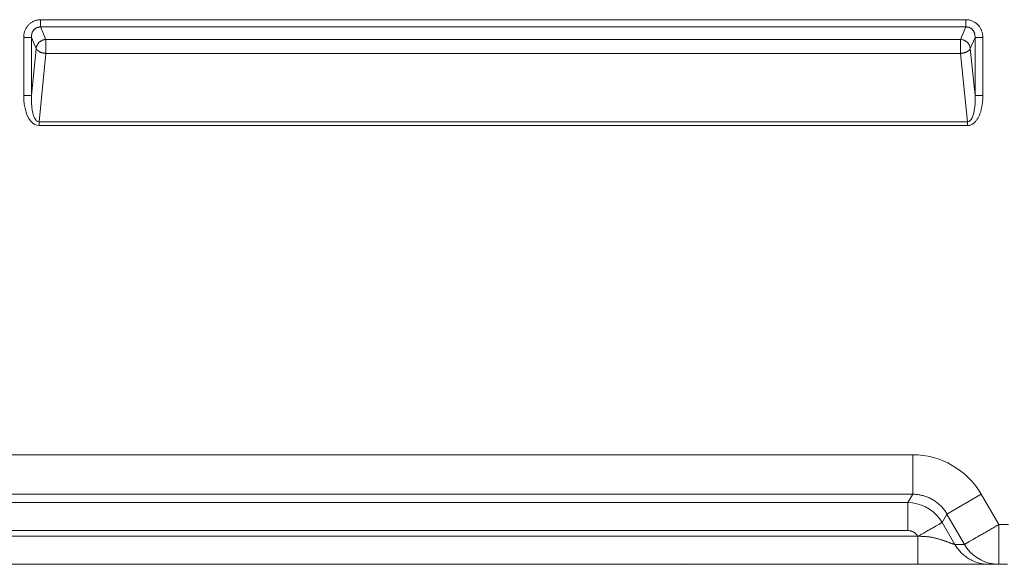
# Model space of a CAD drawing. Units: inches. Extents: x -146 to 149, y 0 to 225.
# Drawn here: x 127 to 140, y 50 to 56 of the extents above; entities that cross this region are included whole.
import ezdxf

# ---------------------------------------------------------------- set-up
doc = ezdxf.new("R2010")
doc.units = ezdxf.units.IN
doc.header["$MEASUREMENT"] = 0
doc.layers.add('Unnamed [1]', color=7, linetype='Continuous', lineweight=0)

msp = doc.modelspace()

# ---------------------------------------------------------------- linework, layer by layer
at = {"layer": 'Unnamed [1]', "color": 18, "linetype": 'Continuous', "lineweight": 0, "true_color": 0x000000}
for p, q in [((127.4096158, 56.4707313), (139.1493968, 56.4707323)), ((127.4096158, 56.4707313), (127.4096158, 56.3780129)), ((139.1493968, 56.4707323), (139.1493968, 56.3780139)), ((127.4096158, 56.3780129), (139.1493968, 56.3780139)), ((127.4096158, 56.3780129), (127.4781812, 56.2209058)), ((139.1493968, 56.3780139), (139.0808313, 56.2209065)), ((127.1955961, 56.2434105), (127.2940769, 56.2434105)), ((127.1955961, 55.5095587), (127.1955961, 56.2434105)), ((127.2940769, 56.2434105), (127.3546542, 56.1046068)), ((127.2940769, 55.5095587), (127.2940769, 56.2434105)), ((139.0808313, 56.2209065), (127.4781812, 56.2209058)), ((139.2649357, 56.2434115), (139.2043582, 56.1046075)), ((139.3634165, 56.2434115), (139.2649357, 56.2434115)), ((139.2649357, 56.2434115), (139.2649357, 55.5095584)), ((139.3634165, 56.2434115), (139.3634165, 55.5095584)), ((127.3546542, 56.1046068), (127.2940769, 55.5095587)), ((139.2043582, 56.1046075), (139.2649357, 55.5095584)), ((127.4781812, 56.0418906), (127.3900819, 55.1764965)), ((139.0808313, 56.0418913), (127.4781812, 56.0418906)), ((139.0808313, 56.0418913), (139.1689306, 55.1764961)), ((127.1955961, 55.5095587), (127.2940769, 55.5095587)), ((139.2649357, 55.5095584), (139.3634165, 55.5095584)), ((127.3900819, 55.1764965), (127.3900819, 55.1264965)), ((139.1689306, 55.1764961), (127.3900819, 55.1764965)), ((139.1689306, 55.1264961), (127.3900819, 55.1264965)), ((139.1689306, 55.1264961), (139.1689306, 55.1764961)), ((138.4741046, 50.9500469), (75.6920756, 50.949898)), ((138.4741376, 50.4484627), (75.6920738, 50.4484635)), ((75.7534426, 50.3421355), (138.4127483, 50.3421356)), ((138.4741376, 50.4484627), (138.4127483, 50.3421356)), ((138.4127716, 49.9874049), (138.4127483, 50.3421356)), ((138.908557, 50.1976682), (139.3429416, 50.4484602)), ((139.5661363, 50.0649496), (139.3429416, 50.4484602)), ((138.908557, 50.1976682), (138.8471622, 50.0913524)), ((139.0080242, 49.8127311), (138.8471622, 50.0913524)), ((139.1307977, 49.812736), (138.908557, 50.1976682)), ((75.7534664, 49.9874061), (138.4127716, 49.9874049)), ((138.5387061, 49.9161111), (75.6275058, 49.9161111)), ((138.5387061, 49.9161111), (138.539989, 49.9161111)), ((138.543786, 49.9158229), (138.539989, 49.9161111)), ((139.0085166, 49.812736), (139.0080242, 49.8127311)), ((139.1307977, 49.812736), (139.0085166, 49.812736)), ((139.5593949, 49.5600708), (139.5651912, 49.560028))]:
    msp.add_line(p, q, dxfattribs=at)
at = {"layer": 'Unnamed [1]', "color": 18, "linetype": 'Continuous', "lineweight": 0}
for points in [[(127.4096158, 56.4707313), (127.4009396, 56.4705444), (127.3922843, 56.469987), (127.383663, 56.4690646), (127.375089, 56.4677826), (127.3665756, 56.4661463), (127.358136, 56.4641611), (127.3497834, 56.4618323), (127.341531, 56.4591653), (127.3333921, 56.4561654), (127.3253799, 56.4528381), (127.3175077, 56.4491886), (127.3097887, 56.4452224), (127.3022362, 56.4409448), (127.2948633, 56.4363611), (127.2876833, 56.4314768), (127.2807095, 56.4262971), (127.2739551, 56.4208275), (127.2674333, 56.4150733), (127.2611574, 56.4090398), (127.2551405, 56.4027325), (127.2493996, 56.3961755), (127.2439431, 56.3893975), (127.2387721, 56.3824106), (127.2338878, 56.3752269), (127.2292912, 56.3678585), (127.2249833, 56.3603176), (127.2209653, 56.3526163), (127.2172383, 56.3447666), (127.2138032, 56.3367807), (127.2106612, 56.3286707), (127.2078133, 56.3204488), (127.2052607, 56.3121269), (127.2030043, 56.3037173), (127.2010453, 56.2952321), (127.1993848, 56.2866833), (127.1980237, 56.2780831), (127.1969633, 56.2694437), (127.1962045, 56.260777), (127.1957484, 56.2520952), (127.1955961, 56.2434105)], [(139.3634165, 56.2434115), (139.3632632, 56.2520953), (139.3628043, 56.2607741), (139.3620411, 56.2694362), (139.3609749, 56.2780697), (139.3596071, 56.2866629), (139.3579388, 56.2952039), (139.3559715, 56.303681), (139.3537064, 56.3120824), (139.3511449, 56.3203963), (139.3482883, 56.328611), (139.3451379, 56.3367146), (139.3416949, 56.3446954), (139.3379608, 56.3525416), (139.3339368, 56.3602413), (139.3296243, 56.3677829), (139.3250245, 56.3751546), (139.3201387, 56.3823445), (139.3149684, 56.3893408), (139.3095147, 56.3961319), (139.3037791, 56.4027058), (139.297769, 56.4090305), (139.2914998, 56.4150782), (139.2849847, 56.4208437), (139.278237, 56.426322), (139.2712698, 56.4315079), (139.2640963, 56.4363963), (139.2567298, 56.4409821), (139.2491833, 56.4452602), (139.2414702, 56.4492255), (139.2336035, 56.4528728), (139.2255965, 56.456197), (139.2174624, 56.459193), (139.2092144, 56.4618557), (139.2008657, 56.46418), (139.1924294, 56.4661608), (139.1839188, 56.4677929), (139.175347, 56.4690712), (139.1667273, 56.4699906), (139.1580728, 56.470546), (139.1493968, 56.4707323)], [(127.4096158, 56.3780129), (127.4045805, 56.3781154), (127.399543, 56.3779576), (127.3945141, 56.3775449), (127.389505, 56.3768829), (127.3845268, 56.3759767), (127.3795904, 56.3748319), (127.374707, 56.3734537), (127.3698875, 56.3718477), (127.365143, 56.3700192), (127.3604846, 56.3679736), (127.3559232, 56.3657162), (127.3514701, 56.3632525), (127.3471361, 56.3605879), (127.3429324, 56.3577277), (127.33887, 56.3546774), (127.33496, 56.3514423), (127.3312134, 56.3480278), (127.3276412, 56.3444394), (127.3242545, 56.3406823), (127.3210643, 56.336762), (127.3180715, 56.3327089), (127.3152678, 56.3285539), (127.3126504, 56.3243031), (127.3102168, 56.3199629), (127.3079641, 56.3155393), (127.3058898, 56.3110387), (127.3039912, 56.3064672), (127.3022655, 56.301831), (127.3007102, 56.2971363), (127.2993225, 56.2923893), (127.2980998, 56.2875963), (127.2970393, 56.2827634), (127.2961385, 56.2778969), (127.2953946, 56.273003), (127.294805, 56.2680878), (127.2943669, 56.2631576), (127.2940777, 56.2582185), (127.2939348, 56.2532769), (127.2939354, 56.2483388), (127.2940769, 56.2434105)], [(139.2649357, 56.2434115), (139.2650704, 56.2483471), (139.265052, 56.2533061), (139.2648795, 56.2582804), (139.2645521, 56.263262), (139.2640688, 56.2682428), (139.2634289, 56.2732147), (139.2626314, 56.2781696), (139.2616755, 56.2830996), (139.2605602, 56.2879965), (139.2592847, 56.2928522), (139.2578482, 56.2976588), (139.2562496, 56.3024081), (139.2544882, 56.3070921), (139.2525631, 56.3117027), (139.2504734, 56.3162319), (139.2482182, 56.3206716), (139.2457966, 56.3250137), (139.2432078, 56.3292502), (139.2404509, 56.333373), (139.2375249, 56.3373741), (139.2344291, 56.3412453), (139.2311625, 56.3449787), (139.2277243, 56.3485661), (139.2241135, 56.3519995), (139.2203294, 56.3552708), (139.2163665, 56.3583519), (139.2122299, 56.3612186), (139.2079344, 56.3638688), (139.2034949, 56.3663004), (139.1989262, 56.3685112), (139.1942432, 56.3704991), (139.1894606, 56.3722621), (139.1845933, 56.373798), (139.1796562, 56.3751047), (139.174664, 56.3761801), (139.1696316, 56.3770221), (139.1645739, 56.3776286), (139.1595056, 56.3779975), (139.1544417, 56.3781266), (139.1493968, 56.3780139)], [(127.4781812, 56.2209058), (127.4724239, 56.2203026), (127.4666686, 56.2194569), (127.4609285, 56.218372), (127.4552167, 56.2170511), (127.4495465, 56.2154975), (127.443931, 56.2137145), (127.4383836, 56.2117051), (127.4329173, 56.2094728), (127.4275455, 56.2070207), (127.4222813, 56.2043522), (127.4171379, 56.2014703), (127.4121286, 56.1983785), (127.4072665, 56.1950799), (127.4025649, 56.1915777), (127.3980369, 56.1878753), (127.3936959, 56.1839758), (127.3895535, 56.1798843), (127.385616, 56.1756127), (127.381888, 56.1711749), (127.3783744, 56.1665845), (127.3750798, 56.1618553), (127.3720091, 56.1570011), (127.3691668, 56.1520356), (127.3665579, 56.1469725), (127.3641871, 56.1418257), (127.362059, 56.1366088), (127.3601784, 56.1313357), (127.3585501, 56.12602), (127.3571787, 56.1206755), (127.3560692, 56.115316), (127.3552261, 56.1099552), (127.3546542, 56.1046068)], [(127.4781812, 56.2209058), (127.478006, 56.2191581), (127.4778616, 56.2172605), (127.4777456, 56.2152171), (127.4776556, 56.2130315), (127.4775891, 56.2107078), (127.4775438, 56.2082498), (127.4775173, 56.2056614), (127.4775072, 56.2029464), (127.477511, 56.2001088), (127.4775263, 56.1971523), (127.4775509, 56.1940809), (127.4775822, 56.1908985), (127.4776179, 56.1876089), (127.4776555, 56.184216), (127.4776927, 56.1807236), (127.4777271, 56.1771357), (127.4777562, 56.1734562), (127.4777778, 56.1696888), (127.4777892, 56.1658375), (127.4777883, 56.1619061), (127.4777725, 56.1578986), (127.4777395, 56.1538188), (127.4776869, 56.1496705), (127.4776122, 56.1454577), (127.4775548, 56.1411926), (127.4775499, 56.1368879), (127.4775884, 56.1325482), (127.4776618, 56.1281779), (127.4777609, 56.1237818), (127.4778772, 56.1193643), (127.4780016, 56.1149299), (127.4781255, 56.1104832), (127.4782399, 56.1060288), (127.478336, 56.1015713), (127.478405, 56.0971151), (127.4784381, 56.0926648), (127.4784294, 56.0882253), (127.4783858, 56.0838025), (127.478317, 56.0794029), (127.4782329, 56.0750328), (127.4781431, 56.0706984), (127.4780575, 56.0664061), (127.477986, 56.0621622), (127.4779382, 56.0579731), (127.477924, 56.053845), (127.4779533, 56.0497844), (127.4780357, 56.0457974), (127.4781812, 56.0418906)], [(139.0808313, 56.2209065), (139.0810038, 56.2191587), (139.0811458, 56.2172611), (139.0812599, 56.2152175), (139.0813483, 56.2130318), (139.0814133, 56.210708), (139.0814574, 56.2082499), (139.0814829, 56.2056613), (139.0814921, 56.2029461), (139.0814874, 56.2001083), (139.0814711, 56.1971517), (139.0814456, 56.1940802), (139.0814133, 56.1908977), (139.0813764, 56.187608), (139.0813374, 56.184215), (139.0812986, 56.1807226), (139.0812624, 56.1771347), (139.081231, 56.1734551), (139.0812069, 56.1696878), (139.0811924, 56.1658366), (139.0811898, 56.1619054), (139.0812016, 56.1578981), (139.08123, 56.1538185), (139.0812774, 56.1496705), (139.0813462, 56.1454581), (139.0813986, 56.1411935), (139.081401, 56.1368894), (139.081362, 56.1325504), (139.0812901, 56.128181), (139.0811939, 56.1237857), (139.0810818, 56.1193689), (139.0809626, 56.1149353), (139.0808446, 56.1104894), (139.0807365, 56.1060356), (139.0806467, 56.1015784), (139.080584, 56.0971225), (139.0805567, 56.0926722), (139.0805704, 56.0882325), (139.0806184, 56.0838093), (139.0806909, 56.0794091), (139.0807781, 56.0750382), (139.0808702, 56.070703), (139.0809575, 56.0664099), (139.0810301, 56.0621652), (139.0810783, 56.0579753), (139.0810923, 56.0538466), (139.0810623, 56.0497855), (139.0809786, 56.0457982), (139.0808313, 56.0418913)], [(139.2043582, 56.1046075), (139.2037869, 56.1099568), (139.2029447, 56.1153188), (139.2018363, 56.1206797), (139.2004664, 56.1260258), (139.1988397, 56.1313431), (139.1969608, 56.136618), (139.1948346, 56.1418365), (139.1924655, 56.1469851), (139.1898584, 56.1520497), (139.1870179, 56.1570167), (139.1839488, 56.1618722), (139.1806556, 56.1666024), (139.1771431, 56.1711936), (139.1734159, 56.1756319), (139.1694788, 56.1799036), (139.1653364, 56.1839949), (139.1609949, 56.1878936), (139.1564661, 56.191595), (139.1517632, 56.1950957), (139.1468996, 56.1983927), (139.1418886, 56.2014828), (139.1367433, 56.2043627), (139.1314771, 56.2070293), (139.1261033, 56.2094795), (139.1206351, 56.21171), (139.1150859, 56.2137177), (139.1094688, 56.2154994), (139.1037973, 56.2170519), (139.0980844, 56.218372), (139.0923437, 56.2194566), (139.0865882, 56.2203025), (139.0808313, 56.2209065)], [(127.3546542, 56.1046068), (127.3554268, 56.1026239), (127.3563561, 56.1006109), (127.3574394, 56.0985717), (127.358674, 56.0965098), (127.3600572, 56.0944292), (127.3615863, 56.0923334), (127.3632585, 56.0902262), (127.365071, 56.0881113), (127.3670212, 56.0859924), (127.3691063, 56.0838734), (127.3713237, 56.0817578), (127.3736705, 56.0796494), (127.376144, 56.0775519), (127.3787416, 56.0754691), (127.3814604, 56.0734047), (127.3842978, 56.0713624), (127.3872509, 56.0693459), (127.3903172, 56.0673589), (127.3934939, 56.0654053), (127.3967781, 56.0634886), (127.4001713, 56.0616485), (127.4036724, 56.0599188), (127.4072752, 56.0582945), (127.4109738, 56.0567704), (127.4147619, 56.0553416), (127.4186335, 56.0540029), (127.4225825, 56.0527493), (127.4266027, 56.0515757), (127.4306881, 56.0504771), (127.4348326, 56.0494483), (127.43903, 56.0484844), (127.4432742, 56.0475802), (127.4475591, 56.0467308), (127.4518787, 56.0459309), (127.4562268, 56.0451757), (127.4605973, 56.0444599), (127.4649841, 56.0437786), (127.469381, 56.0431266), (127.4737821, 56.042499), (127.4781812, 56.0418906)], [(139.2043582, 56.1046075), (139.2035862, 56.1026195), (139.2026573, 56.1006016), (139.2015745, 56.0985577), (139.2003403, 56.0964915), (139.1989575, 56.0944068), (139.1974289, 56.0923075), (139.1957571, 56.0901972), (139.1939448, 56.0880797), (139.1919949, 56.0859589), (139.1899099, 56.0838385), (139.1876927, 56.0817224), (139.1853459, 56.0796142), (139.1828723, 56.0775178), (139.1802746, 56.0754369), (139.1775554, 56.0733754), (139.1747176, 56.071337), (139.1717639, 56.0693255), (139.1686969, 56.0673447), (139.1655194, 56.0653984), (139.162234, 56.0634903), (139.1588398, 56.0616587), (139.1553379, 56.0599359), (139.1517343, 56.0583171), (139.1480352, 56.0567972), (139.1442467, 56.0553713), (139.1403748, 56.0540344), (139.1364257, 56.0527816), (139.1324054, 56.051608), (139.1283201, 56.0505084), (139.1241758, 56.0494782), (139.1199787, 56.0485121), (139.1157348, 56.0476054), (139.1114502, 56.046753), (139.107131, 56.0459499), (139.1027834, 56.0451913), (139.0984133, 56.0444722), (139.094027, 56.0437876), (139.0896305, 56.0431325), (139.0852299, 56.0425021), (139.0808313, 56.0418913)], [(139.3634165, 55.5095584), (139.3633665, 55.4998362), (139.3632142, 55.4901025), (139.3629563, 55.4803603), (139.3625895, 55.4706127), (139.3621104, 55.4608629), (139.3615156, 55.4511139), (139.3608017, 55.4413688), (139.3599655, 55.4316308), (139.3590036, 55.4219028), (139.3579126, 55.4121882), (139.3566891, 55.4024898), (139.3553299, 55.3928109), (139.3538315, 55.3831545), (139.3521905, 55.3735237), (139.3504038, 55.3639216), (139.3484678, 55.3543513), (139.3463792, 55.344816), (139.3441348, 55.3353186), (139.341731, 55.3258624), (139.3391646, 55.3164504), (139.3364323, 55.3070857), (139.3335306, 55.2977714), (139.3304562, 55.2885106), (139.3272057, 55.2793064), (139.3237736, 55.2701639), (139.3201455, 55.2610963), (139.3163047, 55.2521186), (139.3122344, 55.243246), (139.3079181, 55.2344937), (139.3033391, 55.2258767), (139.2984808, 55.2174103), (139.2933264, 55.2091095), (139.2878593, 55.2009895), (139.2820629, 55.1930654), (139.2759204, 55.1853524), (139.2694153, 55.1778655), (139.2625572, 55.1706631), (139.2553763, 55.1638261), (139.2478867, 55.1574044), (139.2401027, 55.1514476), (139.2320384, 55.1460055), (139.223708, 55.1411278), (139.2151257, 55.1368641), (139.2063055, 55.1332641), (139.1972618, 55.1303777), (139.1880086, 55.1282544), (139.1785602, 55.1269439), (139.1689306, 55.1264961)], [(138.4741376, 50.4484627), (138.4741371, 50.4510564), (138.4741364, 50.4547561), (138.4741356, 50.4595389), (138.4741348, 50.465382), (138.474134, 50.4722627), (138.4741332, 50.4801582), (138.4741325, 50.4890458), (138.4741319, 50.4989026), (138.4741315, 50.509706), (138.4741314, 50.521433), (138.4741315, 50.534061), (138.4741319, 50.5475672), (138.4741327, 50.5619288), (138.4741339, 50.577123), (138.4741356, 50.593127), (138.4741378, 50.6099182), (138.4741404, 50.6274695), (138.4741434, 50.6457374), (138.4741466, 50.6646744), (138.4741496, 50.6842327), (138.4741524, 50.7043646), (138.4741547, 50.7250225), (138.4741563, 50.7461588), (138.4741569, 50.7677258), (138.4741565, 50.7896758), (138.4741547, 50.8119612), (138.4741514, 50.8345342), (138.4741463, 50.8573473), (138.4741393, 50.8803528), (138.4741302, 50.903503), (138.4741187, 50.9267502), (138.4741046, 50.9500469)], [(138.4741376, 50.4484627), (138.4872436, 50.4483941), (138.5003575, 50.4479551), (138.5134686, 50.4471503), (138.5265656, 50.445984), (138.5396377, 50.4444605), (138.5526738, 50.4425844), (138.5656628, 50.44036), (138.5785939, 50.4377917), (138.5914559, 50.4348839), (138.6042379, 50.4316411), (138.6169289, 50.4280676), (138.6295177, 50.4241677), (138.6419935, 50.4199461), (138.6543453, 50.4154069), (138.6665619, 50.4105547), (138.6786324, 50.4053938), (138.6905458, 50.3999286), (138.7022911, 50.3941636), (138.7138572, 50.3881031), (138.7252332, 50.3817516), (138.7364352, 50.3750938), (138.7474802, 50.3681172), (138.7583588, 50.3608303), (138.7690613, 50.3532416), (138.7795782, 50.3453594), (138.7899, 50.3371923), (138.800017, 50.3287487), (138.8099197, 50.320037), (138.8195985, 50.3110658), (138.829044, 50.3018434), (138.8382464, 50.2923784), (138.8471964, 50.2826791), (138.8558842, 50.2727541), (138.8643004, 50.2626118), (138.8724353, 50.2522606), (138.8802794, 50.2417091), (138.8878233, 50.2309656), (138.8950572, 50.2200387), (138.9019716, 50.2089367), (138.908557, 50.1976682)], [(138.8471622, 50.0913524), (138.845596, 50.0904352), (138.8433655, 50.0891322), (138.8404839, 50.0874512), (138.8369644, 50.0854004), (138.8328203, 50.0829877), (138.8280647, 50.0802211), (138.8227111, 50.0771088), (138.8167725, 50.0736587), (138.8102623, 50.0698789), (138.8031937, 50.0657773), (138.7955799, 50.061362), (138.7874342, 50.056641), (138.7787698, 50.0516224), (138.7696001, 50.0463141), (138.7599381, 50.0407242), (138.7497972, 50.0348607), (138.7391932, 50.028733), (138.7281522, 50.0223557), (138.716703, 50.0157448), (138.7048743, 50.0089164), (138.6926948, 50.0018863), (138.6801933, 49.9946706), (138.6673985, 49.9872853), (138.6543391, 49.9797463), (138.6410438, 49.9720698), (138.6275414, 49.9642715), (138.6138606, 49.9563676), (138.6000301, 49.9483741), (138.5860787, 49.9403068), (138.572035, 49.9321819), (138.5579279, 49.9240153), (138.543786, 49.9158229)], [(138.5387061, 49.9161111), (138.5353368, 49.9214226), (138.5317311, 49.9265726), (138.527899, 49.9315555), (138.5238505, 49.9363655), (138.5195955, 49.9409969), (138.515144, 49.9454439), (138.510506, 49.9497007), (138.5056914, 49.9537617), (138.5007102, 49.957621), (138.4955723, 49.961273), (138.4902877, 49.9647118), (138.4848663, 49.9679317), (138.4793183, 49.970927), (138.4736534, 49.9736919), (138.4678816, 49.9762206), (138.462013, 49.9785075), (138.4560574, 49.9805468), (138.4500249, 49.9823326), (138.4439254, 49.9838594), (138.4377689, 49.9851212), (138.4315652, 49.9861125), (138.4253245, 49.9868273), (138.4190567, 49.9872601), (138.4127716, 49.9874049)], [(139.5661363, 50.0649496), (139.5535868, 50.0575022), (139.5409345, 50.0500255), (139.5281961, 50.0425268), (139.515388, 50.0350134), (139.502527, 50.0274928), (139.4896294, 50.0199721), (139.476712, 50.0124587), (139.4637911, 50.00496), (139.4508834, 49.9974831), (139.4380054, 49.9900356), (139.4251737, 49.9826245), (139.4124048, 49.9752574), (139.3997152, 49.9679415), (139.3871216, 49.9606841), (139.3746405, 49.9534925), (139.3622884, 49.9463741), (139.3500818, 49.9393361), (139.3380374, 49.9323859), (139.3261961, 49.9255493), (139.3145958, 49.9188519), (139.3032484, 49.9123005), (139.2921661, 49.9059021), (139.2813608, 49.8996636), (139.2708444, 49.893592), (139.2606289, 49.8876941), (139.2507263, 49.8819768), (139.2411487, 49.8764472), (139.2319079, 49.871112), (139.223016, 49.8659783), (139.2144849, 49.8610529), (139.2063267, 49.8563427), (139.1985533, 49.8518547), (139.1911767, 49.8475958), (139.1842089, 49.843573), (139.1776618, 49.839793), (139.1715475, 49.8362629), (139.1658748, 49.8329878), (139.1606397, 49.8299653), (139.1558351, 49.8271914), (139.151454, 49.824662), (139.1474893, 49.8223729), (139.1439337, 49.8203201), (139.1407804, 49.8184995), (139.1380221, 49.816907), (139.1356518, 49.8155385), (139.1336623, 49.8143899), (139.1320467, 49.8134571), (139.1307977, 49.812736)], [(139.5661363, 50.0649496), (139.5658712, 50.0448105), (139.5656462, 50.0247704), (139.5654583, 50.0048528), (139.5653047, 49.9850811), (139.5651826, 49.965479), (139.5650892, 49.9460699), (139.5650214, 49.9268773), (139.5649766, 49.9079247), (139.5649517, 49.8892356), (139.5649441, 49.8708336), (139.5649507, 49.8527422), (139.5649688, 49.8349848), (139.5649955, 49.8175849), (139.5650279, 49.8005662), (139.5650631, 49.783952), (139.5650984, 49.767766), (139.5651308, 49.7520315), (139.5651575, 49.7367722), (139.5651756, 49.7220114), (139.5651822, 49.7077728), (139.5651822, 49.6940941), (139.565182, 49.6810051), (139.5651818, 49.6685182), (139.5651814, 49.6566452), (139.5651811, 49.6453983), (139.5651808, 49.6347895), (139.5651805, 49.6248309), (139.5651802, 49.6155346), (139.56518, 49.6069127), (139.56518, 49.5989771), (139.56518, 49.59174), (139.5651803, 49.5852134), (139.5651807, 49.5794094), (139.5651813, 49.5743401), (139.5651822, 49.5700175), (139.5651833, 49.5664538), (139.5651848, 49.5636608), (139.5651866, 49.5616508), (139.5651887, 49.5604358), (139.5651912, 49.5600279)], [(139.5661363, 50.0649496), (139.6898743, 50.0645733)], [(138.543786, 49.9158229), (138.5437399, 49.9156621), (138.5436734, 49.9155032), (138.5435875, 49.9153473), (138.5434836, 49.915196), (138.5433628, 49.9150504), (138.5432263, 49.914912), (138.5430754, 49.914782), (138.5429112, 49.9146617), (138.542735, 49.9145526), (138.5425479, 49.9144558), (138.5423512, 49.9143728), (138.5421461, 49.9143047), (138.5419337, 49.9142531), (138.5417153, 49.9142191), (138.5414921, 49.9142041), (138.5412653, 49.9142095), (138.5410362, 49.914236), (138.5408068, 49.9142825), (138.540579, 49.9143473), (138.540355, 49.9144289), (138.5401368, 49.9145255), (138.5399264, 49.9146355), (138.539726, 49.9147573), (138.5395375, 49.9148892), (138.539363, 49.9150295), (138.5392045, 49.9151767), (138.5390642, 49.9153291), (138.538944, 49.915485), (138.5388461, 49.9156428), (138.5387724, 49.9158009), (138.5387251, 49.9159575), (138.5387061, 49.9161111)], [(138.5399958, 49.560028), (138.5399992, 49.5626979), (138.5400014, 49.5662241), (138.5400027, 49.5705741), (138.5400031, 49.5757152), (138.5400027, 49.5816148), (138.5400016, 49.5882401), (138.5399999, 49.5955586), (138.5399977, 49.6035375), (138.5399952, 49.6121442), (138.5399923, 49.6213461), (138.5399892, 49.6311105), (138.5399861, 49.6414047), (138.5399829, 49.6521962), (138.5399799, 49.6634521), (138.539977, 49.67514), (138.5399744, 49.687227), (138.5399722, 49.6996826), (138.5399704, 49.7124835), (138.539969, 49.7256086), (138.539968, 49.7390369), (138.5399674, 49.752747), (138.5399673, 49.7667179), (138.5399675, 49.7809283), (138.5399682, 49.7953572), (138.5399693, 49.8099833), (138.5399708, 49.8247855), (138.5399727, 49.8397426), (138.5399751, 49.8548335), (138.5399779, 49.8700369), (138.5399812, 49.8853318), (138.5399849, 49.9006969), (138.539989, 49.9161111)], [(139.0080242, 49.8127311), (139.0068006, 49.8127608), (139.0051741, 49.8129584), (139.0031579, 49.8133205), (139.000765, 49.8138441), (138.9980086, 49.814526), (138.9949016, 49.815363), (138.9914572, 49.816352), (138.9876884, 49.8174899), (138.9836084, 49.8187735), (138.9792302, 49.8201996), (138.9745669, 49.8217651), (138.9696315, 49.8234668), (138.9644372, 49.8253016), (138.9589971, 49.8272664), (138.9533241, 49.829358), (138.9474314, 49.8315731), (138.9413543, 49.833872), (138.9351223, 49.8362139), (138.9287402, 49.8385947), (138.9222123, 49.8410104), (138.9155434, 49.8434569), (138.9087379, 49.84593), (138.9018004, 49.8484258), (138.8947356, 49.85094), (138.8875479, 49.8534687), (138.880242, 49.8560077), (138.8728225, 49.858553), (138.8652938, 49.8611004), (138.8576606, 49.8636458), (138.8499274, 49.8661853), (138.8420989, 49.8687146), (138.8341795, 49.8712297), (138.8261733, 49.8737263), (138.8180821, 49.876199), (138.809907, 49.8786422), (138.8016493, 49.8810505), (138.7933101, 49.8834181), (138.7848906, 49.8857396), (138.776392, 49.8880094), (138.7678155, 49.8902218), (138.7591624, 49.8923713), (138.7504338, 49.8944524), (138.7416308, 49.8964595), (138.7327548, 49.898387), (138.7238068, 49.9002293), (138.7147881, 49.9019808), (138.7056999, 49.903636), (138.6965433, 49.9051893), (138.6873201, 49.9066353), (138.6780339, 49.9079689), (138.6686889, 49.9091855), (138.6592891, 49.9102802), (138.6498388, 49.9112483), (138.640342, 49.9120848), (138.630803, 49.912785), (138.6212258, 49.9133441), (138.6116147, 49.9137644), (138.6019743, 49.914077), (138.5923095, 49.9143198), (138.582625, 49.9145311), (138.5729257, 49.9147489), (138.5632162, 49.9150115), (138.5535014, 49.9153567), (138.543786, 49.9158229)], [(139.4319434, 49.5599933), (139.4158804, 49.5604256), (139.3998458, 49.5614258), (139.3838555, 49.5629857), (139.3679255, 49.565097), (139.3520718, 49.5677515), (139.3363105, 49.5709409), (139.3206574, 49.5746569), (139.3051286, 49.5788913), (139.2897401, 49.5836358), (139.2745077, 49.5888822), (139.2594476, 49.5946221), (139.2445757, 49.6008474), (139.2299079, 49.6075498), (139.2154604, 49.6147209), (139.2012489, 49.6223526), (139.1872896, 49.6304365), (139.1735977, 49.6389641), (139.1601859, 49.6479247), (139.1470661, 49.6573075), (139.1342502, 49.6671015), (139.1217502, 49.677296), (139.1095781, 49.6878798), (139.0977458, 49.6988422), (139.0862652, 49.7101722), (139.0751482, 49.7218588), (139.064407, 49.7338913), (139.0540533, 49.7462586), (139.0440991, 49.7589498), (139.0345564, 49.7719541), (139.0254371, 49.7852605), (139.0167532, 49.7988581), (139.0085166, 49.812736)], [(139.4121163, 49.560028), (139.412885, 49.5600277), (139.4137424, 49.560027), (139.414677, 49.5600261), (139.4156772, 49.5600248), (139.4167315, 49.5600233), (139.4178285, 49.5600216), (139.4189565, 49.5600197), (139.4201041, 49.5600176), (139.4212597, 49.5600155), (139.4224119, 49.5600134), (139.423549, 49.5600112), (139.4246596, 49.560009), (139.4257321, 49.5600069), (139.4267551, 49.5600049), (139.427717, 49.5600031), (139.4286062, 49.5600014), (139.4294113, 49.5599999), (139.4301208, 49.5599987), (139.430723, 49.5599978), (139.4312066, 49.5599973), (139.4315599, 49.5599971), (139.4317714, 49.5599973), (139.4318296, 49.5599979), (139.4317231, 49.5599991)], [(139.436443, 49.5599751), (139.4362555, 49.559975), (139.436068, 49.5599749), (139.4358805, 49.5599749), (139.435693, 49.559975), (139.4355055, 49.5599752), (139.435318, 49.5599754), (139.4351305, 49.5599758), (139.434943, 49.5599762), (139.4347556, 49.5599767), (139.4345681, 49.5599772), (139.4343806, 49.5599779), (139.4341931, 49.5599786), (139.4340056, 49.5599794), (139.4338181, 49.5599803), (139.4336307, 49.5599812), (139.4334432, 49.5599822), (139.4332557, 49.5599834), (139.4330682, 49.5599845), (139.4328808, 49.5599858), (139.4326933, 49.5599872), (139.4325058, 49.5599886), (139.4323184, 49.5599901), (139.4321309, 49.5599917), (139.4319434, 49.5599933)], [(139.5651561, 49.560028), (139.5597746, 49.5600279), (139.5543944, 49.5600276), (139.5490158, 49.5600271), (139.5436385, 49.5600264), (139.5382628, 49.5600255), (139.5328885, 49.5600245), (139.5275158, 49.5600232), (139.5221447, 49.5600218), (139.5167752, 49.5600202), (139.5114074, 49.5600184), (139.5060412, 49.5600165), (139.5006767, 49.5600143), (139.4953139, 49.560012), (139.489953, 49.5600096), (139.4845938, 49.5600069), (139.4792364, 49.5600041), (139.4738809, 49.5600011), (139.4685273, 49.559998), (139.4631756, 49.5599947), (139.4578258, 49.5599912), (139.4524781, 49.5599876), (139.4471323, 49.5599838), (139.4417886, 49.5599799), (139.436447, 49.5599758)], [(139.565189, 49.5600279), (139.5649476, 49.5600279), (139.5647063, 49.5600281), (139.5644649, 49.5600284), (139.5642235, 49.5600288), (139.5639822, 49.5600294), (139.5637408, 49.56003), (139.5634994, 49.5600308), (139.5632581, 49.5600317), (139.5630167, 49.5600327), (139.5627753, 49.5600338), (139.562534, 49.5600351), (139.5622926, 49.5600365), (139.5620512, 49.560038), (139.5618099, 49.5600396), (139.5615685, 49.5600413), (139.5613271, 49.5600432), (139.5610858, 49.5600451), (139.5608444, 49.5600472), (139.560603, 49.5600494), (139.5603617, 49.5600518), (139.5601203, 49.5600542), (139.5598789, 49.5600568), (139.5596375, 49.5600595), (139.5593962, 49.5600623)], [(139.5651912, 49.5600279), (139.6743278, 49.5600279)]]:
    msp.add_lwpolyline(points, dxfattribs=at)
at = {"layer": 'Unnamed [1]', "color": 18, "linetype": 'Continuous', "lineweight": 0, "true_color": 0x000000, "extrusion": (0, 0, -1)}
msp.add_lwpolyline([(-127.3900819, 55.1264965), (-127.3611553, 55.1303479), (-127.3333226, 55.1415921), (-127.3070372, 55.1600459), (-127.2827273, 55.1854088), (-127.2607888, 55.2172675), (-127.2415791, 55.2551032), (-127.2254111, 55.2982996), (-127.2125482, 55.346153), (-127.2031998, 55.397884), (-127.1975183, 55.4526499), (-127.1955961, 55.5095587)], dxfattribs=at)
at = {"layer": 'Unnamed [1]', "color": 18, "linetype": 'Continuous', "lineweight": 0, "true_color": 0x000000}
for points in [[(127.2940769, 55.5095587), (127.2932337, 55.4592581), (127.2945745, 55.4109225), (127.2980771, 55.365356), (127.3036832, 55.3233168), (127.3112995, 55.2855043), (127.3207992, 55.2525475), (127.3320244, 55.2249949), (127.3447883, 55.2033048), (127.3588785, 55.1878382), (127.3740606, 55.1788522), (127.3900819, 55.1764965)], [(139.1689306, 55.1764961), (139.184952, 55.1788518), (139.2001341, 55.1878378), (139.2142243, 55.2033045), (139.2269881, 55.2249945), (139.2382133, 55.2525472), (139.2477131, 55.2855039), (139.2553294, 55.3233165), (139.2609355, 55.3653557), (139.2644381, 55.4109222), (139.2657789, 55.4592578), (139.2649357, 55.5095584)], [(138.8471622, 50.0913524), (138.8149342, 50.1398917), (138.7773266, 50.1844095), (138.7348408, 50.2243121), (138.6880433, 50.2590674), (138.637558, 50.2882121), (138.5840582, 50.3113575), (138.5282571, 50.328195), (138.4708989, 50.3385002), (138.4127483, 50.3421356)], [(139.1307977, 49.812736), (139.1624534, 49.7642258), (139.1994366, 49.7196854), (139.2412587, 49.6797028), (139.2873677, 49.644806), (139.3371548, 49.6154556), (139.3899627, 49.5920393), (139.4450941, 49.5748661), (139.5018212, 49.5641629), (139.5593949, 49.5600708)]]:
    msp.add_lwpolyline(points, dxfattribs=at)
at = {"layer": 'Unnamed [1]', "color": 18, "linetype": 'Continuous', "lineweight": 0}
for points in [[(138.5399958, 49.560028, 0), (135.9185892, 49.560028, 0), (133.2971825, 49.560028, 0), (130.6757757, 49.560028, 0), (128.0543685, 49.560028, 0), (125.4329609, 49.560028, 0), (122.8115528, 49.560028, 0), (120.1901441, 49.560028, 0), (117.5687346, 49.560028, 0), (114.9473241, 49.560028, 0), (112.3259127, 49.560028, 0)], [(135.385974, 49.5600296, 0), (135.5573255, 49.5570989, 0)], [(139.4116951, 49.560028, 0), (139.4059941, 49.560028, 0), (139.3989893, 49.560028, 0), (139.3907729, 49.560028, 0), (139.3814367, 49.560028, 0), (139.3710727, 49.560028, 0), (139.359773, 49.560028, 0), (139.3476295, 49.560028, 0), (139.3347343, 49.560028, 0), (139.3211794, 49.560028, 0), (139.3070037, 49.560028, 0), (139.2922052, 49.560028, 0), (139.2768141, 49.560028, 0), (139.2608609, 49.560028, 0), (139.2443758, 49.560028, 0), (139.2273892, 49.560028, 0), (139.2099314, 49.560028, 0), (139.1920328, 49.560028, 0), (139.1737235, 49.560028, 0), (139.1550341, 49.560028, 0), (139.1359947, 49.560028, 0), (139.1166358, 49.560028, 0), (139.0969876, 49.560028, 0), (139.0770805, 49.560028, 0), (139.0569448, 49.560028, 0), (139.0366076, 49.560028, 0), (139.0160835, 49.560028, 0), (138.9953835, 49.560028, 0), (138.974519, 49.560028, 0), (138.9535013, 49.560028, 0), (138.9323415, 49.560028, 0), (138.9110509, 49.560028, 0), (138.8896407, 49.560028, 0), (138.8681222, 49.560028, 0), (138.8465067, 49.560028, 0), (138.8248054, 49.560028, 0), (138.8030295, 49.560028, 0), (138.7811903, 49.560028, 0), (138.759299, 49.560028, 0), (138.7373668, 49.560028, 0), (138.7154051, 49.560028, 0), (138.6934251, 49.560028, 0), (138.6714379, 49.560028, 0), (138.6494549, 49.560028, 0), (138.6274873, 49.560028, 0), (138.6055464, 49.560028, 0), (138.5836433, 49.560028, 0), (138.5617894, 49.560028, 0), (138.5399958, 49.560028, 0)]]:
    msp.add_polyline3d(points, dxfattribs=at)
at = {"layer": 'Unnamed [1]', "color": 18, "linetype": 'Continuous', "lineweight": 0, "true_color": 0x000000}
msp.add_arc((138.4738015, 49.9462388), 1.0038082, 30.02091753, 89.98270106, dxfattribs=at)

doc.saveas('drawing.dxf')
